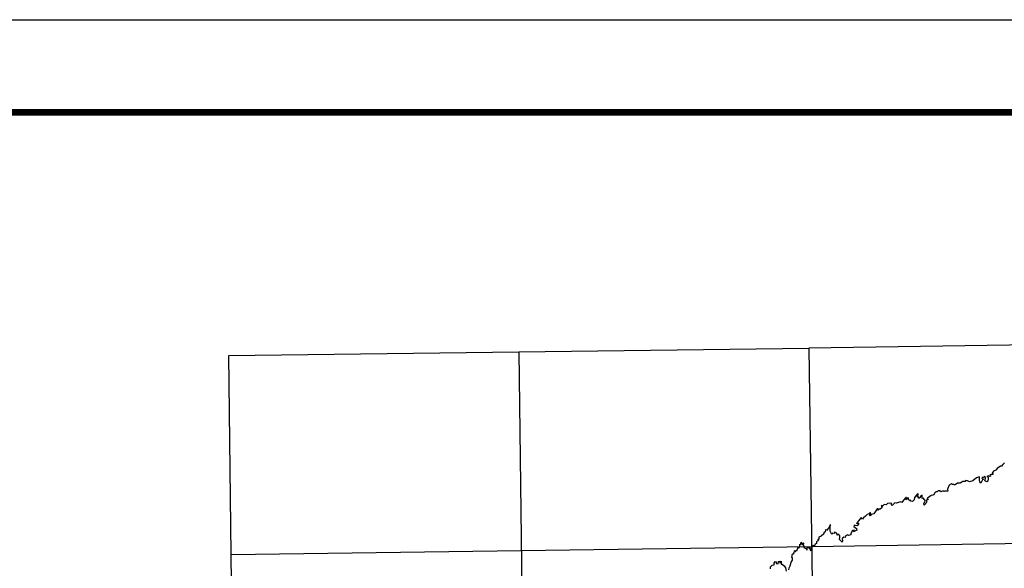
# Model space of a CAD drawing. Extents: x 423175 to 630175, y 4678294 to 4825294.
# Drawn here: x 571969 to 609185, y 4804552 to 4825294 of the extents above; entities that cross this region are included whole.
import ezdxf

# ---------------------------------------------------------------- set-up
doc = ezdxf.new("R2010")
doc.units = 0
doc.header["$LTSCALE"] = 150
doc.header["$MEASUREMENT"] = 0
doc.layers.get('0').update_dxf_attribs({"linetype": 'CONTINUOUS'})
for name, color, linetype in [('REFX2$0$4', 4, 'CONTINUOUS'), ('REFX2$0$CUADR', 1, 'CONTINUOUS'), ('REFX2$0$FORMATO', 7, 'CONTINUOUS'), ('TRAMA', 254, 'CONTINUOUS')]:
    doc.layers.add(name, color=color, linetype=linetype)

# ---------------------------------------------------------------- blocks, each defined once
blk = doc.blocks.new('REFX2')
at = {"color": 8}
for points in [[(580050, 4797559), (579873, 4812597), (601800, 4812876), (602006, 4797837)], [(602006, 4797837), (623963, 4798160), (623726, 4813199), (601800, 4812876)]]:
    blk.add_lwpolyline(points, close=True, dxfattribs=at)
at = {"layer": 'REFX2$0$4', "color": 130}
for points in [[(609194, 4808539), (609124, 4808474), (609076, 4808414), (609045, 4808417), (608912, 4808320), (608859, 4808263), (608776, 4808228), (608726, 4808154), (608723, 4808125), (608763, 4808126), (608748, 4808104), (608645, 4808086), (608636, 4808064), (608673, 4808046), (608657, 4808024), (608588, 4808045), (608530, 4808024), (608572, 4808009), (608578, 4807938), (608565, 4807849), (608524, 4807826), (608476, 4807846), (608449, 4807874), (608473, 4807954), (608456, 4808018), (608393, 4807984), (608376, 4808000), (608335, 4807962), (608361, 4807933), (608395, 4807922), (608359, 4807891), (608320, 4807825), (608299, 4807770), (608257, 4807819), (608245, 4807902), (608252, 4808015), (608139, 4807973), (608002, 4807860), (607876, 4807826), (607788, 4807854), (607733, 4807869), (607707, 4807831), (607616, 4807828), (607521, 4807777), (607414, 4807766), (607326, 4807703), (607293, 4807714), (607276, 4807726), (607226, 4807715), (607189, 4807741), (607102, 4807693), (607043, 4807547), (607051, 4807474), (606975, 4807464), (606931, 4807469), (606901, 4807461), (606877, 4807481), (606785, 4807441), (606757, 4807459), (606760, 4807497), (606690, 4807478), (606645, 4807445), (606591, 4807442), (606544, 4807391), (606527, 4807334), (606484, 4807315), (606424, 4807304), (606325, 4807235), (606284, 4807202), (606264, 4807171), (606302, 4807167), (606296, 4807135), (606250, 4807123), (606238, 4807090), (606255, 4807054), (606153, 4806935), (606143, 4807005), (606193, 4807090), (606178, 4807124), (606146, 4807158), (606140, 4807200), (606077, 4807186), (606082, 4807221), (606082, 4807315), (606036, 4807292), (605997, 4807203), (605946, 4807200), (605949, 4807251), (605904, 4807242), (605910, 4807296), (605937, 4807351), (605898, 4807372), (605795, 4807234), (605775, 4807140), (605719, 4807083), (605643, 4807087), (605648, 4807129), (605588, 4807119), (605558, 4807180), (605568, 4807222), (605518, 4807198), (605482, 4807145), (605466, 4807164), (605492, 4807232), (605466, 4807230), (605381, 4807125), (605315, 4807040), (605257, 4807061), (605110, 4807017), (605045, 4807022), (604943, 4806930), (604904, 4806964), (604940, 4806997), (604854, 4807017), (604776, 4807007), (604719, 4806954), (604644, 4806960), (604596, 4806916), (604556, 4806931), (604529, 4806900), (604566, 4806888), (604550, 4806833), (604491, 4806787), (604451, 4806788), (604417, 4806748), (604401, 4806751), (604420, 4806797), (604385, 4806800), (604250, 4806606), (604203, 4806605), (604149, 4806580), (604117, 4806542), (604091, 4806556), (604144, 4806653), (604111, 4806663), (604063, 4806608), (604006, 4806580), (603939, 4806525), (603859, 4806456), (603823, 4806410), (603775, 4806471), (603673, 4806343), (603600, 4806240), (603687, 4806258), (603648, 4806199), (603620, 4806152), (603543, 4806165), (603514, 4806188), (603493, 4806130), (603596, 4806059), (603617, 4805988), (603480, 4805928), (603522, 4805994), (603444, 4805984), (603379, 4805865), (603385, 4805823), (603300, 4805789), (603269, 4805823), (603186, 4805784), (603169, 4805711), (603120, 4805727), (603055, 4805675), (603069, 4805592), (603053, 4805535), (602952, 4805646), (602973, 4805725), (602966, 4805781), (602898, 4805840), (602862, 4805808), (602849, 4805884), (602789, 4805891), (602794, 4805922), (602768, 4805921), (602753, 4805870), (602691, 4805880), (602661, 4805831), (602602, 4805951), (602604, 4806079), (602622, 4806202), (602603, 4806197), (602546, 4806072), (602464, 4805982), (602445, 4806022), (602424, 4806011), (602412, 4805927), (602369, 4805895), (602370, 4805859), (602260, 4805767), (602176, 4805731), (602180, 4805642), (602131, 4805641), (602145, 4805591), (602109, 4805581), (602082, 4805548), (602088, 4805486), (602040, 4805464), (601994, 4805371), (601960, 4805432), (601930, 4805393), (601903, 4805335)], [(600350, 4804530), (600344, 4804613), (600409, 4804665), (600488, 4804680), (600489, 4804749), (600523, 4804811), (600556, 4804797), (600557, 4804734), (600637, 4804720), (600655, 4804813), (600690, 4804823), (600696, 4804757), (600711, 4804750), (600716, 4804799), (600746, 4804821), (600750, 4804778), (600746, 4804709), (600787, 4804708), (600861, 4804643), (600909, 4804566), (600941, 4804450)], [(601039, 4804495), (601054, 4804573), (601091, 4804644), (601135, 4804781), (601178, 4804854), (601184, 4804952), (601153, 4804961), (601178, 4805105), (601213, 4805094), (601247, 4805136), (601255, 4805207), (601280, 4805222), (601290, 4805188), (601310, 4805190), (601317, 4805232), (601344, 4805217), (601391, 4805352), (601430, 4805327), (601453, 4805380), (601455, 4805460), (601479, 4805457), (601507, 4805544), (601531, 4805521), (601532, 4805450), (601550, 4805451), (601565, 4805518), (601591, 4805504), (601581, 4805415), (601614, 4805399), (601606, 4805344), (601703, 4805289), (601718, 4805251), (601732, 4805253), (601736, 4805351), (601765, 4805361), (601780, 4805328), (601820, 4805341), (601819, 4805287), (601848, 4805278), (601854, 4805218), (601874, 4805233), (601903, 4805335)]]:
    blk.add_lwpolyline(points, dxfattribs=at)
at = {"layer": 'REFX2$0$CUADR'}
for p, q in [((590836, 4812737), (591027, 4797698)), ((601903, 4805380), (623844, 4805725)), ((579961, 4805078), (601903, 4805380))]:
    blk.add_line(p, q, dxfattribs=at)
at = {"layer": 'REFX2$0$FORMATO'}
blk.add_line((423175, 4825294), (630175, 4825294), dxfattribs=at)
at = {"layer": 'REFX2$0$FORMATO', "const_width": 250}
blk.add_lwpolyline([(433175, 4821794), (626675, 4821794), (626675, 4681794), (433175, 4681794)], close=True, dxfattribs=at)

msp = doc.modelspace()

# ---------------------------------------------------------------- block references
at = {"layer": 'TRAMA'}
msp.add_blockref('REFX2', (0, 0), dxfattribs=at)

doc.saveas('drawing.dxf')
